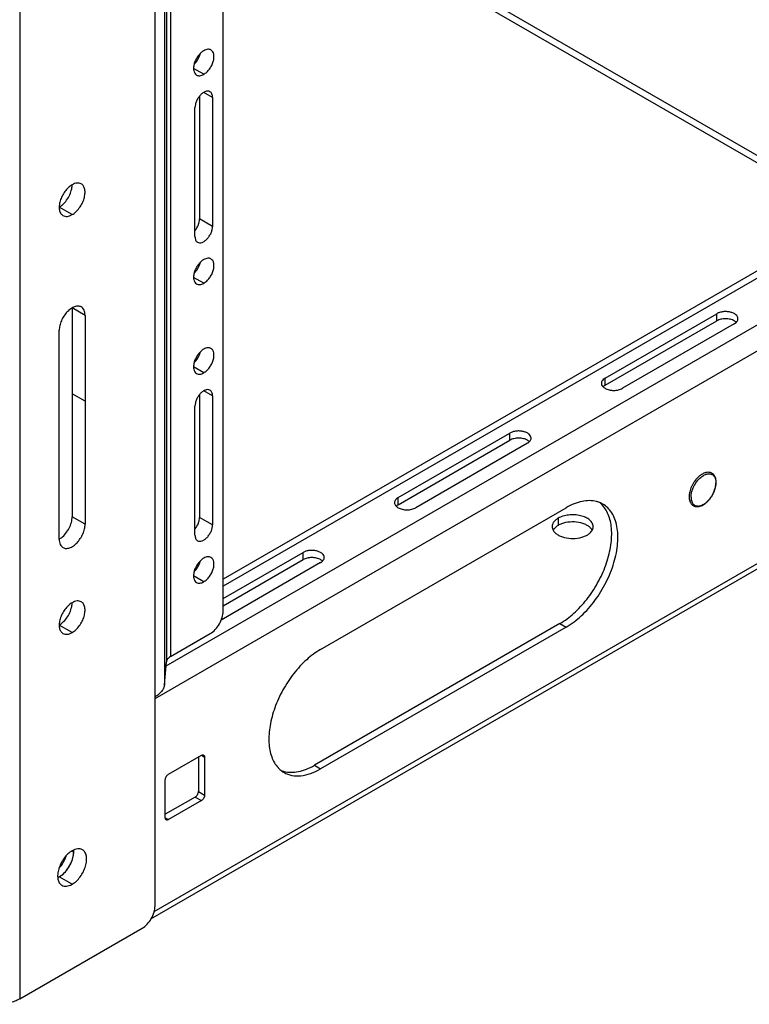
# Model space of a CAD drawing. Units: inches. Extents: x 2 to 132, y 4 to 86.
# Drawn here: x 120 to 125, y 51 to 58 of the extents above; entities that cross this region are included whole.
import ezdxf

# ---------------------------------------------------------------- set-up
doc = ezdxf.new("R2010")
doc.units = ezdxf.units.IN
doc.header["$LTSCALE"] = 7.48
doc.header["$MEASUREMENT"] = 0
doc.layers.get('0').update_dxf_attribs({"linetype": 'CONTINUOUS'})
doc.layers.add('03_ALL_AXES', color=7, linetype='CONTINUOUS')

msp = doc.modelspace()

# ---------------------------------------------------------------- linework, layer by layer
at = {"color": 7, "linetype": 'Continuous'}
for p, q in [((120.4826, 52.0625), (120.4826, 69.5193)), ((119.557, 69.0869), (119.557, 51.426)), ((120.9485, 54.0771), (120.9485, 68.472)), ((120.5605, 68.3124), (120.5605, 53.7315)), ((120.5876, 68.3281), (120.5876, 53.7667)), ((120.5462, 68.1728), (120.5462, 53.5737)), ((121.5524, 58.9524), (125.194, 56.8499)), ((121.5524, 58.9034), (125.194, 56.8009)), ((120.4826, 53.4815), (128.0493, 57.8502)), ((120.5579, 53.703), (127.7711, 57.8675)), ((127.2116, 57.8637), (120.9485, 54.2477)), ((125.194, 56.7479), (120.9485, 54.2967)), ((120.4547, 51.9735), (128.1639, 56.4244)), ((120.4764, 52.0229), (128.1322, 56.443)), ((120.5876, 53.7667), (120.8601, 53.924)), ((120.5462, 53.5737), (120.5605, 53.7315)), ((120.5746, 52.9622), (120.7994, 53.0921)), ((120.7789, 53.0802), (120.7789, 52.8443)), ((120.7994, 53.0921), (120.8213, 53.0794)), ((120.8213, 53.0794), (120.8213, 52.8198)), ((120.5526, 52.6646), (120.5526, 52.9243)), ((120.757, 52.8063), (120.5526, 52.6883)), ((120.757, 52.8063), (120.7994, 52.7818)), ((120.7789, 52.8443), (120.8213, 52.8198)), ((120.7994, 52.7818), (120.5746, 52.652)), ((120.5526, 52.6646), (120.5746, 52.652)), ((119.557, 51.426), (120.3942, 51.9094))]:
    msp.add_line(p, q, dxfattribs=at)
for points, knots in [([(120.8601, 53.924), (120.8726, 53.9312), (120.8964, 53.9512), (120.9241, 53.9891), (120.943, 54.032), (120.9485, 54.0626), (120.9485, 54.0771)], [0, 0, 0, 0, 0.237246, 0.499998, 0.762752, 1, 1, 1, 1]), ([(120.5876, 53.7667), (120.5838, 53.7645), (120.5768, 53.7597), (120.5683, 53.7511), (120.5626, 53.7417), (120.5608, 53.7348), (120.5605, 53.7315)], [0, 0, 0, 0, 0.287846, 0.547517, 0.782141, 1, 1, 1, 1]), ([(120.5462, 53.5737), (120.5455, 53.5659), (120.5413, 53.5499), (120.5279, 53.5278), (120.5079, 53.5077), (120.4916, 53.4965), (120.4826, 53.4913)], [0, 0, 0, 0, 0.217859, 0.452483, 0.712154, 1, 1, 1, 1]), ([(120.7994, 53.0921), (120.802, 53.0935), (120.8071, 53.0957), (120.8128, 53.0948), (120.8149, 53.0936)], [0, 0, 0, 0, 0.550749, 1, 1, 1, 1]), ([(120.8149, 53.0936), (120.817, 53.0924), (120.8206, 53.0879), (120.8213, 53.0824), (120.8213, 53.0794)], [0, 0, 0, 0, 0.449249, 1, 1, 1, 1]), ([(120.5526, 52.9243), (120.5526, 52.9279), (120.554, 52.9354), (120.5587, 52.9461), (120.5656, 52.9555), (120.5714, 52.9604), (120.5746, 52.9622)], [0, 0, 0, 0, 0.23722, 0.500002, 0.762783, 1, 1, 1, 1]), ([(120.757, 52.8063), (120.7601, 52.8081), (120.766, 52.813), (120.7729, 52.8224), (120.7776, 52.8331), (120.7789, 52.8407), (120.7789, 52.8443)], [0, 0, 0, 0, 0.237217, 0.499998, 0.76278, 1, 1, 1, 1]), ([(120.8213, 52.8198), (120.8213, 52.8162), (120.82, 52.8086), (120.8153, 52.7979), (120.8084, 52.7885), (120.8025, 52.7836), (120.7994, 52.7818)], [0, 0, 0, 0, 0.23722, 0.500002, 0.762783, 1, 1, 1, 1]), ([(120.5543, 52.6559), (120.554, 52.6565), (120.553, 52.6593), (120.5526, 52.6623), (120.5526, 52.6646)], [0, 0, 0, 0, 0.230685, 1, 1, 1, 1]), ([(120.5591, 52.6504), (120.5585, 52.6507), (120.5565, 52.6521), (120.5551, 52.6542), (120.5543, 52.6559)], [0, 0, 0, 0, 0.240551, 1, 1, 1, 1]), ([(120.5746, 52.652), (120.572, 52.6505), (120.5669, 52.6484), (120.5611, 52.6492), (120.5591, 52.6504)], [0, 0, 0, 0, 0.550749, 1, 1, 1, 1]), ([(120.3942, 51.9094), (120.4068, 51.9166), (120.4305, 51.9366), (120.4582, 51.9745), (120.4772, 52.0174), (120.4826, 52.048), (120.4826, 52.0625)], [0, 0, 0, 0, 0.237246, 0.499998, 0.762752, 1, 1, 1, 1]), ([(119.557, 51.426), (119.5465, 51.4199), (119.5234, 51.4092), (119.4723, 51.3936), (119.4029, 51.3861), (119.3335, 51.3936), (119.2824, 51.4092), (119.2593, 51.4199), (119.2487, 51.426)], [0, 0, 0, 0, 0.114173, 0.237564, 0.499999, 0.762435, 0.885826, 1, 1, 1, 1])]:
    msp.add_open_spline(points, degree=3, knots=knots, dxfattribs=at)
at = {"layer": '03_ALL_AXES', "color": 7, "linetype": 'Continuous'}
for p, q in [((120.8155, 57.7489), (120.7455, 57.7893)), ((120.7872, 57.5999), (120.7872, 56.7601)), ((120.8756, 57.5909), (120.8155, 57.6256)), ((120.8756, 57.5909), (120.8756, 56.7091)), ((120.7554, 56.6397), (120.7554, 57.5215)), ((119.9155, 56.7892), (119.8271, 56.8402)), ((120.8756, 56.7091), (120.7872, 56.7601)), ((120.8155, 56.32), (120.7455, 56.3604)), ((120.0039, 56.1005), (119.9155, 56.1515)), ((119.9155, 56.1515), (119.9155, 54.7226)), ((120.0039, 56.1005), (120.0039, 54.6716)), ((123.5592, 55.6709), (124.3229, 56.1119)), ((124.3229, 56.0629), (124.3229, 56.1119)), ((123.5592, 55.622), (124.3229, 56.0629)), ((124.4431, 56.0425), (123.6794, 55.6015)), ((119.8271, 54.5695), (119.8271, 55.9984)), ((120.8155, 55.7076), (120.7455, 55.748)), ((123.5592, 55.622), (123.5592, 55.6709)), ((120.0039, 55.5134), (119.9155, 55.5644)), ((120.7872, 55.5586), (120.7872, 54.7188)), ((120.8756, 55.5496), (120.8155, 55.5843)), ((120.8756, 55.5496), (120.8756, 54.6678)), ((123.5508, 55.6163), (123.5461, 55.6122)), ((120.7554, 54.5984), (120.7554, 55.4802)), ((122.145, 54.8545), (122.9087, 55.2954)), ((122.9087, 55.2464), (122.9087, 55.2954)), ((122.145, 54.8055), (122.9087, 55.2464)), ((123.0289, 55.226), (122.2652, 54.7851)), ((122.145, 54.8055), (122.145, 54.8545)), ((121.6144, 53.8157), (123.2937, 54.7853)), ((122.1366, 54.7998), (122.1319, 54.7957)), ((120.0039, 54.6716), (119.9155, 54.7226)), ((120.8756, 54.6678), (120.7872, 54.7188)), ((123.2386, 54.713), (123.2386, 54.664)), ((120.9485, 54.1636), (121.4945, 54.4789)), ((121.4945, 54.4299), (121.4945, 54.4789)), ((121.6147, 54.4095), (120.935, 54.0171)), ((120.9485, 54.1146), (121.4945, 54.4299)), ((120.8155, 54.2787), (120.7455, 54.3192)), ((119.9155, 53.9314), (119.8271, 53.9825)), ((123.2513, 53.9932), (121.5719, 53.0237)), ((123.2937, 53.9688), (121.6144, 52.9992)), ((123.2513, 53.9932), (123.2937, 53.9688)), ((121.5719, 53.0237), (121.6144, 52.9992)), ((119.9155, 52.4393), (119.9265, 52.4329)), ((119.9155, 52.2098), (119.8271, 52.2609))]:
    msp.add_line(p, q, dxfattribs=at)
for centre, radius, start, end in [((120.6553, 57.9277), 0.1424, 343.43942, 345.52088), ((120.6553, 56.4988), 0.1424, 343.43942, 345.52088), ((124.4178, 56.0138), 0.0549, 45.65556, 48.00842), ((120.6553, 55.8865), 0.1424, 343.43942, 345.52088), ((123.0036, 55.1973), 0.0549, 45.65556, 48.00842), ((124.2906, 54.8988), 0.1339, 121.97539, 125.7764), ((124.2768, 54.9329), 0.0846, 107.49331, 111.84966), ((124.352, 54.8377), 0.2077, 147.52377, 147.91726), ((124.2985, 54.8877), 0.1475, 125.73721, 128.83373), ((123.4126, 54.6834), 0.1753, 43.7654, 52.04047), ((123.4602, 54.6654), 0.167, 60.0171, 65.98399), ((124.1898, 54.8434), 0.052, 218.67901, 225.69565), ((123.4085, 54.6793), 0.1811, 42.38704, 43.78519), ((123.2446, 54.6556), 0.0471, 171.40411, 179.96205), ((123.4313, 54.6556), 0.0471, 351.40411, 359.96205), ((120.6553, 54.4576), 0.1424, 343.43942, 345.52088), ((121.5894, 54.3808), 0.0549, 45.65556, 48.00842), ((121.4572, 53.1296), 0.1811, 222.38704, 223.78519), ((121.408, 53.1501), 0.1741, 248.96153, 255.75082), ((119.8106, 52.4335), 0.1159, 4.00293, 4.99431), ((119.7846, 52.4331), 0.1419, 355.79018, 359.92128), ((119.8018, 52.433), 0.1247, 359.9839, 3.954), ((119.6876, 52.4562), 0.2422, 324.21952, 329.9993), ((119.6901, 52.4549), 0.2395, 329.96119, 335.8085), ((119.6996, 52.4507), 0.229, 335.79714, 341.78809), ((119.7477, 52.3962), 0.157, 304.1522, 308.03458), ((119.7371, 52.4099), 0.1743, 308.00412, 311.62575), ((119.7024, 52.4452), 0.2239, 318.14395, 324.2737)]:
    msp.add_arc(centre, radius, start, end, dxfattribs=at)
for points, knots in [([(120.8155, 57.9105), (120.8082, 57.9063), (120.794, 57.8954), (120.7758, 57.8747), (120.7608, 57.8503), (120.7502, 57.8242), (120.745, 57.7986), (120.7456, 57.7753), (120.7521, 57.756), (120.7611, 57.7468), (120.766, 57.744)], [0, 0, 0, 0, 0.128746, 0.27061, 0.417871, 0.562391, 0.696207, 0.813589, 0.913061, 1, 1, 1, 1]), ([(120.865, 57.9154), (120.8618, 57.9173), (120.8543, 57.9201), (120.8418, 57.9204), (120.8285, 57.9171), (120.8199, 57.913), (120.8155, 57.9105)], [0, 0, 0, 0, 0.217686, 0.450971, 0.710854, 1, 1, 1, 1]), ([(120.8155, 57.7489), (120.8228, 57.7531), (120.8371, 57.7641), (120.8553, 57.7848), (120.8703, 57.8091), (120.8808, 57.8352), (120.886, 57.8608), (120.8855, 57.8841), (120.8789, 57.9034), (120.87, 57.9126), (120.865, 57.9154)], [0, 0, 0, 0, 0.128746, 0.27061, 0.417871, 0.562391, 0.696207, 0.813589, 0.913061, 1, 1, 1, 1]), ([(120.7503, 57.8178), (120.76, 57.8273), (120.7767, 57.8491), (120.7879, 57.8741), (120.7918, 57.8871)], [0, 0, 0, 0, 0.498123, 1, 1, 1, 1]), ([(120.766, 57.744), (120.7693, 57.7421), (120.7768, 57.7394), (120.7893, 57.739), (120.8025, 57.7423), (120.8112, 57.7464), (120.8155, 57.7489)], [0, 0, 0, 0, 0.217686, 0.450971, 0.710854, 1, 1, 1, 1]), ([(120.858, 57.6298), (120.8538, 57.6322), (120.8431, 57.635), (120.8259, 57.6315), (120.8084, 57.622), (120.7916, 57.6071), (120.7767, 57.5881), (120.765, 57.5665), (120.7575, 57.544), (120.7554, 57.5287), (120.7554, 57.5215)], [0, 0, 0, 0, 0.086939, 0.186411, 0.303792, 0.437607, 0.582127, 0.729388, 0.871253, 1, 1, 1, 1]), ([(120.8756, 57.5909), (120.8756, 57.5952), (120.875, 57.6034), (120.8717, 57.6146), (120.8661, 57.6238), (120.8608, 57.6282), (120.858, 57.6298)], [0, 0, 0, 0, 0.289147, 0.549031, 0.782315, 1, 1, 1, 1]), ([(119.9155, 56.9933), (119.9063, 56.988), (119.8883, 56.9741), (119.8653, 56.948), (119.8464, 56.9172), (119.8331, 56.8843), (119.8265, 56.8519), (119.8272, 56.8225), (119.8344, 56.8015), (119.8441, 56.7892), (119.85, 56.7848), (119.8531, 56.783)], [0, 0, 0, 0, 0.128718, 0.270443, 0.417647, 0.562065, 0.695787, 0.813092, 0.91248, 0.957119, 1, 1, 1, 1]), ([(119.8271, 56.8402), (119.8382, 56.8466), (119.8594, 56.8638), (119.8853, 56.8964), (119.9047, 56.9341), (119.9123, 56.9614), (119.9142, 56.9748)], [0, 0, 0, 0, 0.232697, 0.490113, 0.752811, 1, 1, 1, 1]), ([(119.9142, 56.9748), (119.9144, 56.9764), (119.9152, 56.9824), (119.9155, 56.9885), (119.9155, 56.993)], [0, 0, 0, 0, 0.25726, 1, 1, 1, 1]), ([(119.978, 56.9995), (119.9739, 57.0019), (119.9644, 57.0053), (119.9487, 57.0057), (119.9319, 57.0017), (119.921, 56.9965), (119.9155, 56.9933)], [0, 0, 0, 0, 0.217701, 0.450908, 0.710633, 1, 1, 1, 1]), ([(119.9155, 56.7892), (119.9248, 56.7945), (119.9428, 56.8084), (119.9658, 56.8345), (119.9847, 56.8653), (119.998, 56.8982), (120.0045, 56.9306), (120.0039, 56.96), (119.9966, 56.981), (119.9869, 56.9933), (119.9811, 56.9978), (119.978, 56.9995)], [0, 0, 0, 0, 0.128718, 0.270443, 0.417647, 0.562065, 0.695787, 0.813092, 0.91248, 0.957119, 1, 1, 1, 1]), ([(119.8531, 56.783), (119.8572, 56.7806), (119.8667, 56.7772), (119.8824, 56.7768), (119.8992, 56.7809), (119.9101, 56.786), (119.9155, 56.7892)], [0, 0, 0, 0, 0.217701, 0.450908, 0.710633, 1, 1, 1, 1]), ([(120.7559, 56.681), (120.7654, 56.6926), (120.777, 56.7121), (120.7856, 56.7397), (120.7872, 56.7535), (120.7872, 56.7601)], [0, 0, 0, 0, 0.521034, 0.77171, 1, 1, 1, 1]), ([(120.773, 56.6007), (120.7773, 56.5983), (120.7879, 56.5956), (120.8051, 56.599), (120.8227, 56.6086), (120.8395, 56.6235), (120.8543, 56.6425), (120.866, 56.6641), (120.8736, 56.6865), (120.8756, 56.7018), (120.8756, 56.7091)], [0, 0, 0, 0, 0.086939, 0.186411, 0.303792, 0.437607, 0.582127, 0.729388, 0.871253, 1, 1, 1, 1]), ([(120.7554, 56.6397), (120.7554, 56.6354), (120.7561, 56.6272), (120.7594, 56.6159), (120.765, 56.6068), (120.7702, 56.6024), (120.773, 56.6007)], [0, 0, 0, 0, 0.289147, 0.549031, 0.782315, 1, 1, 1, 1]), ([(120.8155, 56.4817), (120.8082, 56.4774), (120.794, 56.4665), (120.7758, 56.4458), (120.7608, 56.4214), (120.7502, 56.3953), (120.745, 56.3697), (120.7456, 56.3464), (120.7521, 56.3271), (120.7611, 56.318), (120.766, 56.3151)], [0, 0, 0, 0, 0.128746, 0.27061, 0.417871, 0.562391, 0.696207, 0.813589, 0.913061, 1, 1, 1, 1]), ([(120.7503, 56.389), (120.76, 56.3984), (120.7767, 56.4202), (120.7879, 56.4452), (120.7918, 56.4583)], [0, 0, 0, 0, 0.498123, 1, 1, 1, 1]), ([(120.865, 56.4866), (120.8618, 56.4885), (120.8543, 56.4912), (120.8418, 56.4915), (120.8285, 56.4883), (120.8199, 56.4842), (120.8155, 56.4817)], [0, 0, 0, 0, 0.217686, 0.450971, 0.710854, 1, 1, 1, 1]), ([(120.8155, 56.32), (120.8228, 56.3242), (120.8371, 56.3352), (120.8553, 56.3559), (120.8703, 56.3803), (120.8808, 56.4063), (120.886, 56.432), (120.8855, 56.4552), (120.8789, 56.4745), (120.87, 56.4837), (120.865, 56.4866)], [0, 0, 0, 0, 0.128746, 0.27061, 0.417871, 0.562391, 0.696207, 0.813589, 0.913061, 1, 1, 1, 1]), ([(120.766, 56.3151), (120.7693, 56.3132), (120.7768, 56.3105), (120.7893, 56.3102), (120.8025, 56.3134), (120.8112, 56.3175), (120.8155, 56.32)], [0, 0, 0, 0, 0.217686, 0.450971, 0.710854, 1, 1, 1, 1]), ([(119.9781, 56.1577), (119.975, 56.1594), (119.9682, 56.1623), (119.9527, 56.1646), (119.9309, 56.1603), (119.9051, 56.1462), (119.8803, 56.1243), (119.8585, 56.0963), (119.8413, 56.0646), (119.8301, 56.0316), (119.8271, 56.0091), (119.8271, 55.9984)], [0, 0, 0, 0, 0.042881, 0.08752, 0.186908, 0.304212, 0.437933, 0.582351, 0.729556, 0.871281, 1, 1, 1, 1]), ([(120.0039, 56.1005), (120.0039, 56.1068), (120.003, 56.1188), (119.9981, 56.1354), (119.9899, 56.1488), (119.9822, 56.1553), (119.9781, 56.1577)], [0, 0, 0, 0, 0.289369, 0.549094, 0.7823, 1, 1, 1, 1]), ([(124.468, 56.0772), (124.468, 56.0821), (124.465, 56.0927), (124.4535, 56.1058), (124.4364, 56.1162), (124.4151, 56.1233), (124.3912, 56.1267), (124.3667, 56.126), (124.3434, 56.1214), (124.3292, 56.1155), (124.3229, 56.1119)], [0, 0, 0, 0, 0.086938, 0.186409, 0.303791, 0.437606, 0.582127, 0.729389, 0.871254, 1, 1, 1, 1]), ([(124.4431, 56.0629), (124.4346, 56.0678), (124.4147, 56.075), (124.383, 56.0784), (124.3513, 56.075), (124.3314, 56.0678), (124.3229, 56.0629)], [0, 0, 0, 0, 0.237219, 0.500001, 0.762782, 1, 1, 1, 1]), ([(124.4546, 56.0546), (124.4537, 56.0554), (124.4501, 56.0584), (124.4462, 56.0611), (124.4431, 56.0629)], [0, 0, 0, 0, 0.239183, 1, 1, 1, 1]), ([(124.4431, 56.0425), (124.445, 56.0436), (124.4519, 56.0479), (124.4581, 56.0535), (124.4615, 56.0584)], [0, 0, 0, 0, 0.270543, 1, 1, 1, 1]), ([(124.4615, 56.0584), (124.4636, 56.0612), (124.4668, 56.0672), (124.468, 56.0739), (124.468, 56.0772)], [0, 0, 0, 0, 0.517295, 1, 1, 1, 1]), ([(120.8155, 55.8693), (120.8082, 55.8651), (120.794, 55.8541), (120.7758, 55.8334), (120.7608, 55.809), (120.7502, 55.783), (120.745, 55.7573), (120.7456, 55.7341), (120.7521, 55.7147), (120.7611, 55.7056), (120.766, 55.7027)], [0, 0, 0, 0, 0.128746, 0.27061, 0.417871, 0.562391, 0.696207, 0.813589, 0.913061, 1, 1, 1, 1]), ([(120.7503, 55.7766), (120.76, 55.786), (120.7767, 55.8078), (120.7879, 55.8328), (120.7918, 55.8459)], [0, 0, 0, 0, 0.498123, 1, 1, 1, 1]), ([(120.865, 55.8742), (120.8618, 55.8761), (120.8543, 55.8788), (120.8418, 55.8791), (120.8285, 55.8759), (120.8199, 55.8718), (120.8155, 55.8693)], [0, 0, 0, 0, 0.217686, 0.450971, 0.710854, 1, 1, 1, 1]), ([(120.8155, 55.7076), (120.8228, 55.7118), (120.8371, 55.7228), (120.8553, 55.7435), (120.8703, 55.7679), (120.8808, 55.7939), (120.886, 55.8196), (120.8855, 55.8428), (120.8789, 55.8622), (120.87, 55.8713), (120.865, 55.8742)], [0, 0, 0, 0, 0.128746, 0.27061, 0.417871, 0.562391, 0.696207, 0.813589, 0.913061, 1, 1, 1, 1]), ([(120.766, 55.7027), (120.7693, 55.7008), (120.7768, 55.6981), (120.7893, 55.6978), (120.8025, 55.701), (120.8112, 55.7051), (120.8155, 55.7076)], [0, 0, 0, 0, 0.217686, 0.450971, 0.710854, 1, 1, 1, 1]), ([(123.5408, 55.655), (123.5388, 55.6522), (123.5355, 55.6462), (123.5343, 55.6395), (123.5343, 55.6362)], [0, 0, 0, 0, 0.517295, 1, 1, 1, 1]), ([(123.5343, 55.6362), (123.5343, 55.633), (123.5355, 55.6263), (123.5388, 55.6203), (123.5408, 55.6175)], [0, 0, 0, 0, 0.482952, 1, 1, 1, 1]), ([(123.5592, 55.6709), (123.5573, 55.6698), (123.5505, 55.6655), (123.5443, 55.6599), (123.5408, 55.655)], [0, 0, 0, 0, 0.270543, 1, 1, 1, 1]), ([(123.5408, 55.6175), (123.5419, 55.6159), (123.5471, 55.6096), (123.5538, 55.6047), (123.5592, 55.6015)], [0, 0, 0, 0, 0.230123, 1, 1, 1, 1]), ([(123.5592, 55.622), (123.5585, 55.6215), (123.5556, 55.6198), (123.5528, 55.6178), (123.5508, 55.6163)], [0, 0, 0, 0, 0.257092, 1, 1, 1, 1]), ([(120.858, 55.5885), (120.8538, 55.591), (120.8431, 55.5937), (120.8259, 55.5903), (120.8084, 55.5807), (120.7916, 55.5658), (120.7767, 55.5468), (120.765, 55.5252), (120.7575, 55.5028), (120.7554, 55.4875), (120.7554, 55.4802)], [0, 0, 0, 0, 0.086939, 0.186411, 0.303792, 0.437607, 0.582127, 0.729388, 0.871253, 1, 1, 1, 1]), ([(120.8756, 55.5496), (120.8756, 55.5539), (120.875, 55.5621), (120.8717, 55.5734), (120.8661, 55.5825), (120.8608, 55.5869), (120.858, 55.5885)], [0, 0, 0, 0, 0.289147, 0.549031, 0.782315, 1, 1, 1, 1]), ([(123.5592, 55.6015), (123.5678, 55.5966), (123.5876, 55.5894), (123.6193, 55.586), (123.6511, 55.5894), (123.6709, 55.5966), (123.6794, 55.6015)], [0, 0, 0, 0, 0.237219, 0.500001, 0.762782, 1, 1, 1, 1]), ([(123.0538, 55.2607), (123.0538, 55.2656), (123.0508, 55.2762), (123.0393, 55.2893), (123.0222, 55.2997), (123.0009, 55.3068), (122.977, 55.3102), (122.9525, 55.3095), (122.9292, 55.3049), (122.915, 55.299), (122.9087, 55.2954)], [0, 0, 0, 0, 0.086938, 0.186409, 0.303791, 0.437606, 0.582127, 0.729389, 0.871254, 1, 1, 1, 1]), ([(123.0289, 55.2464), (123.0204, 55.2513), (123.0005, 55.2585), (122.9688, 55.2619), (122.9371, 55.2585), (122.9172, 55.2513), (122.9087, 55.2464)], [0, 0, 0, 0, 0.237219, 0.500001, 0.762782, 1, 1, 1, 1]), ([(123.0404, 55.2382), (123.0395, 55.2389), (123.0359, 55.2419), (123.032, 55.2446), (123.0289, 55.2464)], [0, 0, 0, 0, 0.239183, 1, 1, 1, 1]), ([(123.0289, 55.226), (123.0308, 55.2271), (123.0377, 55.2314), (123.0439, 55.2371), (123.0473, 55.2419)], [0, 0, 0, 0, 0.270543, 1, 1, 1, 1]), ([(123.0473, 55.2419), (123.0494, 55.2447), (123.0526, 55.2507), (123.0538, 55.2574), (123.0538, 55.2607)], [0, 0, 0, 0, 0.517295, 1, 1, 1, 1]), ([(124.2475, 55.0249), (124.2452, 55.0242), (124.2355, 55.0212), (124.2263, 55.0166), (124.2197, 55.0125)], [0, 0, 0, 0, 0.237474, 1, 1, 1, 1]), ([(124.2324, 55.0051), (124.2335, 55.0057), (124.2377, 55.008), (124.242, 55.0101), (124.2453, 55.0114)], [0, 0, 0, 0, 0.257664, 1, 1, 1, 1]), ([(124.2848, 55.0237), (124.282, 55.0248), (124.2761, 55.0265), (124.2635, 55.0279), (124.2538, 55.0265), (124.2475, 55.0249)], [0, 0, 0, 0, 0.238582, 0.483052, 1, 1, 1, 1]), ([(124.2514, 55.0136), (124.2544, 55.0145), (124.2603, 55.016), (124.2692, 55.0169), (124.2776, 55.0164), (124.283, 55.0152), (124.2855, 55.0143)], [0, 0, 0, 0, 0.272246, 0.527759, 0.769068, 1, 1, 1, 1]), ([(124.3198, 54.959), (124.3198, 54.9663), (124.3188, 54.9771), (124.3151, 54.9905), (124.3112, 54.9995), (124.3062, 55.0075), (124.3, 55.0143), (124.2929, 55.0199), (124.2876, 55.0226), (124.2848, 55.0237)], [0, 0, 0, 0, 0.280901, 0.411361, 0.535897, 0.655593, 0.771807, 0.886074, 1, 1, 1, 1]), ([(124.2855, 55.0143), (124.288, 55.0134), (124.2928, 55.0113), (124.2992, 55.0067), (124.3048, 55.0008), (124.3095, 54.9937), (124.3131, 54.9855), (124.3157, 54.9764), (124.3173, 54.9664), (124.3176, 54.9595), (124.3176, 54.9559)], [0, 0, 0, 0, 0.109958, 0.219919, 0.332577, 0.450285, 0.574905, 0.707738, 0.849487, 1, 1, 1, 1]), ([(124.206, 55.0027), (124.2014, 54.999), (124.1925, 54.991), (124.1802, 54.9774), (124.1689, 54.9624), (124.1589, 54.9463), (124.1503, 54.9294), (124.1434, 54.912), (124.1383, 54.8946), (124.1362, 54.883), (124.1355, 54.8772)], [0, 0, 0, 0, 0.119629, 0.244214, 0.372198, 0.501808, 0.631173, 0.758438, 0.881875, 1, 1, 1, 1]), ([(124.1472, 54.8575), (124.1472, 54.8648), (124.1486, 54.88), (124.1544, 54.9029), (124.1635, 54.926), (124.1716, 54.9408), (124.1761, 54.948)], [0, 0, 0, 0, 0.227912, 0.474833, 0.734645, 1, 1, 1, 1]), ([(124.1535, 54.8062), (124.155, 54.8047), (124.1583, 54.8019), (124.1636, 54.7985), (124.1694, 54.7957), (124.1776, 54.7931), (124.1887, 54.7918), (124.2026, 54.7932), (124.2168, 54.7976), (124.231, 54.8046), (124.2451, 54.814), (124.2587, 54.8256), (124.2716, 54.8392), (124.2834, 54.8544), (124.294, 54.8709), (124.303, 54.8883), (124.3103, 54.9061), (124.3157, 54.9241), (124.319, 54.9417), (124.3198, 54.9533), (124.3198, 54.959)], [0, 0, 0, 0, 0.023774, 0.047397, 0.071038, 0.094862, 0.143636, 0.19504, 0.250003, 0.309023, 0.372147, 0.439021, 0.508974, 0.581107, 0.654374, 0.727654, 0.799824, 0.869837, 0.936787, 1, 1, 1, 1]), ([(124.1658, 54.8069), (124.1685, 54.8045), (124.1746, 54.8005), (124.1852, 54.7971), (124.1969, 54.7963), (124.2093, 54.7983), (124.2222, 54.8027), (124.2353, 54.8097), (124.2483, 54.8188), (124.2609, 54.8301), (124.2729, 54.8431), (124.2839, 54.8576), (124.2937, 54.8732), (124.3021, 54.8897), (124.3088, 54.9065), (124.3138, 54.9234), (124.3169, 54.9398), (124.3176, 54.9507), (124.3176, 54.9559)], [0, 0, 0, 0, 0.04326, 0.087073, 0.133323, 0.183417, 0.238144, 0.29773, 0.361944, 0.430204, 0.501673, 0.57534, 0.650076, 0.724706, 0.798055, 0.869003, 0.936611, 1, 1, 1, 1]), ([(124.1768, 54.9492), (124.182, 54.9573), (124.1932, 54.9724), (124.2065, 54.9858), (124.2134, 54.9917)], [0, 0, 0, 0, 0.512858, 1, 1, 1, 1]), ([(124.2134, 54.9917), (124.215, 54.993), (124.221, 54.9978), (124.2274, 55.0022), (124.2324, 55.0051)], [0, 0, 0, 0, 0.25917, 1, 1, 1, 1]), ([(124.1355, 54.8772), (124.1353, 54.8758), (124.1347, 54.8703), (124.1344, 54.8647), (124.1344, 54.8606)], [0, 0, 0, 0, 0.255928, 1, 1, 1, 1]), ([(122.1266, 54.8385), (122.1246, 54.8357), (122.1213, 54.8297), (122.1201, 54.823), (122.1201, 54.8198)], [0, 0, 0, 0, 0.517295, 1, 1, 1, 1]), ([(122.1201, 54.8198), (122.1201, 54.8165), (122.1213, 54.8098), (122.1246, 54.8038), (122.1266, 54.801)], [0, 0, 0, 0, 0.482952, 1, 1, 1, 1]), ([(122.145, 54.8545), (122.1431, 54.8534), (122.1362, 54.849), (122.1301, 54.8434), (122.1266, 54.8385)], [0, 0, 0, 0, 0.270543, 1, 1, 1, 1]), ([(123.5005, 54.8275), (123.4851, 54.8314), (123.452, 54.8353), (123.4004, 54.8296), (123.3465, 54.8128), (123.3114, 54.7954), (123.2937, 54.7853)], [0, 0, 0, 0, 0.21988, 0.457263, 0.716931, 1, 1, 1, 1]), ([(123.2937, 53.9688), (123.3307, 53.9901), (123.4026, 54.0454), (123.4945, 54.1501), (123.5702, 54.2732), (123.6153, 54.3847), (123.6376, 54.4745), (123.6467, 54.5387), (123.6482, 54.5995), (123.6421, 54.6557), (123.6285, 54.706), (123.6075, 54.7495), (123.5794, 54.7851), (123.556, 54.8029), (123.5437, 54.8101)], [0, 0, 0, 0, 0.128637, 0.270161, 0.417259, 0.561544, 0.630193, 0.695332, 0.756325, 0.812803, 0.864743, 0.912551, 0.957159, 1, 1, 1, 1]), ([(123.5282, 54.8179), (123.526, 54.8189), (123.5169, 54.8227), (123.5076, 54.8257), (123.5005, 54.8275)], [0, 0, 0, 0, 0.248239, 1, 1, 1, 1]), ([(124.1344, 54.8606), (124.1344, 54.8558), (124.1349, 54.8464), (124.1377, 54.8331), (124.1423, 54.8211), (124.1467, 54.814), (124.1492, 54.8109)], [0, 0, 0, 0, 0.273686, 0.530255, 0.771295, 1, 1, 1, 1]), ([(124.1472, 54.8575), (124.1472, 54.8563), (124.1473, 54.8517), (124.1476, 54.8471), (124.1481, 54.8437)], [0, 0, 0, 0, 0.257072, 1, 1, 1, 1]), ([(124.1481, 54.8437), (124.1484, 54.8416), (124.1498, 54.8336), (124.1524, 54.8259), (124.1551, 54.8207)], [0, 0, 0, 0, 0.266316, 1, 1, 1, 1]), ([(124.1551, 54.8207), (124.1565, 54.818), (124.1596, 54.8131), (124.1636, 54.8088), (124.1658, 54.8069)], [0, 0, 0, 0, 0.511936, 1, 1, 1, 1]), ([(122.1266, 54.801), (122.1277, 54.7995), (122.1329, 54.7932), (122.1396, 54.7882), (122.145, 54.7851)], [0, 0, 0, 0, 0.230123, 1, 1, 1, 1]), ([(122.145, 54.8055), (122.1443, 54.805), (122.1414, 54.8033), (122.1386, 54.8013), (122.1366, 54.7998)], [0, 0, 0, 0, 0.257092, 1, 1, 1, 1]), ([(122.145, 54.7851), (122.1536, 54.7801), (122.1734, 54.7729), (122.2051, 54.7695), (122.2369, 54.7729), (122.2567, 54.7801), (122.2652, 54.7851)], [0, 0, 0, 0, 0.237219, 0.500001, 0.762782, 1, 1, 1, 1]), ([(123.2513, 53.9932), (123.2853, 54.0129), (123.3517, 54.0629), (123.4382, 54.1571), (123.5116, 54.2684), (123.5669, 54.3891), (123.6, 54.5106), (123.6076, 54.6091), (123.5995, 54.6803), (123.5871, 54.7269), (123.5685, 54.7678), (123.5516, 54.7912), (123.5423, 54.8014)], [0, 0, 0, 0, 0.12485, 0.261749, 0.404785, 0.547036, 0.681719, 0.803272, 0.858162, 0.908966, 0.956004, 1, 1, 1, 1]), ([(119.8425, 54.5799), (119.8532, 54.5883), (119.873, 54.6085), (119.896, 54.6442), (119.9113, 54.6829), (119.9155, 54.7098), (119.9155, 54.7226)], [0, 0, 0, 0, 0.247187, 0.509884, 0.767301, 1, 1, 1, 1]), ([(120.7559, 54.6398), (120.7654, 54.6513), (120.777, 54.6708), (120.7856, 54.6984), (120.7872, 54.7123), (120.7872, 54.7188)], [0, 0, 0, 0, 0.521034, 0.77171, 1, 1, 1, 1]), ([(123.2136, 54.6934), (123.2095, 54.6889), (123.2026, 54.6794), (123.1988, 54.6682), (123.1979, 54.6627)], [0, 0, 0, 0, 0.523053, 1, 1, 1, 1]), ([(123.2386, 54.713), (123.2361, 54.7116), (123.2271, 54.706), (123.2189, 54.6992), (123.2136, 54.6934)], [0, 0, 0, 0, 0.265236, 1, 1, 1, 1]), ([(123.4784, 54.6556), (123.4784, 54.6596), (123.4773, 54.6678), (123.4727, 54.6796), (123.465, 54.6908), (123.4507, 54.7053), (123.4262, 54.7202), (123.391, 54.7319), (123.3515, 54.7375), (123.3109, 54.7364), (123.2725, 54.7287), (123.249, 54.719), (123.2386, 54.713)], [0, 0, 0, 0, 0.042862, 0.087481, 0.135311, 0.187258, 0.304512, 0.438176, 0.582532, 0.729673, 0.871338, 1, 1, 1, 1]), ([(123.453, 54.6532), (123.4468, 54.6583), (123.4324, 54.6675), (123.3984, 54.6816), (123.3497, 54.6898), (123.3, 54.6863), (123.2629, 54.6759), (123.2461, 54.6684), (123.2386, 54.664)], [0, 0, 0, 0, 0.107249, 0.226203, 0.488024, 0.756522, 0.883337, 1, 1, 1, 1]), ([(119.853, 54.5123), (119.8561, 54.5106), (119.8629, 54.5077), (119.8783, 54.5054), (119.9002, 54.5097), (119.926, 54.5238), (119.9507, 54.5457), (119.9726, 54.5737), (119.9898, 54.6054), (120.0009, 54.6384), (120.0039, 54.6609), (120.0039, 54.6716)], [0, 0, 0, 0, 0.042881, 0.08752, 0.186908, 0.304212, 0.437933, 0.582351, 0.729556, 0.871281, 1, 1, 1, 1]), ([(120.773, 54.5595), (120.7773, 54.557), (120.7879, 54.5543), (120.8051, 54.5577), (120.8227, 54.5673), (120.8395, 54.5822), (120.8543, 54.6012), (120.866, 54.6228), (120.8736, 54.6453), (120.8756, 54.6605), (120.8756, 54.6678)], [0, 0, 0, 0, 0.086939, 0.186411, 0.303792, 0.437607, 0.582127, 0.729388, 0.871253, 1, 1, 1, 1]), ([(123.1974, 54.6557), (123.1974, 54.6539), (123.1978, 54.6467), (123.1999, 54.6396), (123.2022, 54.6346)], [0, 0, 0, 0, 0.24566, 1, 1, 1, 1]), ([(123.2022, 54.6346), (123.2033, 54.6323), (123.2086, 54.6226), (123.2163, 54.6144), (123.2228, 54.6091)], [0, 0, 0, 0, 0.233183, 1, 1, 1, 1]), ([(123.2106, 54.6409), (123.2099, 54.6401), (123.2074, 54.6368), (123.2052, 54.6334), (123.2037, 54.6307)], [0, 0, 0, 0, 0.257172, 1, 1, 1, 1]), ([(123.2386, 54.664), (123.2357, 54.6624), (123.2255, 54.6559), (123.2162, 54.6478), (123.2106, 54.6409)], [0, 0, 0, 0, 0.268125, 1, 1, 1, 1]), ([(123.2228, 54.6091), (123.229, 54.604), (123.2434, 54.5947), (123.2774, 54.5806), (123.3261, 54.5724), (123.3758, 54.5759), (123.4129, 54.5863), (123.4297, 54.5939), (123.4373, 54.5983)], [0, 0, 0, 0, 0.107249, 0.226203, 0.488024, 0.756522, 0.883337, 1, 1, 1, 1]), ([(123.4373, 54.5983), (123.4428, 54.6014), (123.4529, 54.6083), (123.4654, 54.6205), (123.4741, 54.634), (123.4771, 54.6437), (123.4779, 54.6485)], [0, 0, 0, 0, 0.286013, 0.546169, 0.781765, 1, 1, 1, 1]), ([(123.4713, 54.6321), (123.4702, 54.634), (123.4651, 54.6419), (123.4585, 54.6486), (123.453, 54.6532)], [0, 0, 0, 0, 0.235435, 1, 1, 1, 1]), ([(119.8271, 54.5695), (119.8284, 54.5703), (119.8337, 54.5735), (119.8388, 54.5771), (119.8425, 54.5799)], [0, 0, 0, 0, 0.24261, 1, 1, 1, 1]), ([(119.8271, 54.5695), (119.8271, 54.5632), (119.8281, 54.5512), (119.833, 54.5346), (119.8412, 54.5212), (119.8489, 54.5147), (119.853, 54.5123)], [0, 0, 0, 0, 0.289369, 0.549094, 0.7823, 1, 1, 1, 1]), ([(120.7554, 54.5984), (120.7554, 54.5941), (120.7561, 54.5859), (120.7594, 54.5747), (120.765, 54.5655), (120.7702, 54.5611), (120.773, 54.5595)], [0, 0, 0, 0, 0.289147, 0.549031, 0.782315, 1, 1, 1, 1]), ([(121.6396, 54.4442), (121.6396, 54.4491), (121.6366, 54.4597), (121.6251, 54.4728), (121.608, 54.4832), (121.5867, 54.4904), (121.5628, 54.4937), (121.5382, 54.493), (121.515, 54.4884), (121.5008, 54.4825), (121.4945, 54.4789)], [0, 0, 0, 0, 0.086938, 0.186409, 0.303791, 0.437606, 0.582127, 0.729389, 0.871254, 1, 1, 1, 1]), ([(120.8155, 54.4404), (120.8082, 54.4362), (120.794, 54.4252), (120.7758, 54.4045), (120.7608, 54.3801), (120.7502, 54.3541), (120.745, 54.3285), (120.7456, 54.3052), (120.7521, 54.2859), (120.7611, 54.2767), (120.766, 54.2738)], [0, 0, 0, 0, 0.128746, 0.27061, 0.417871, 0.562391, 0.696207, 0.813589, 0.913061, 1, 1, 1, 1]), ([(120.7503, 54.3477), (120.76, 54.3572), (120.7767, 54.3789), (120.7879, 54.404), (120.7918, 54.417)], [0, 0, 0, 0, 0.498123, 1, 1, 1, 1]), ([(120.865, 54.4453), (120.8618, 54.4472), (120.8543, 54.4499), (120.8418, 54.4502), (120.8285, 54.447), (120.8199, 54.4429), (120.8155, 54.4404)], [0, 0, 0, 0, 0.217686, 0.450971, 0.710854, 1, 1, 1, 1]), ([(120.8155, 54.2787), (120.8228, 54.283), (120.8371, 54.2939), (120.8553, 54.3146), (120.8703, 54.339), (120.8808, 54.3651), (120.886, 54.3907), (120.8855, 54.414), (120.8789, 54.4333), (120.87, 54.4425), (120.865, 54.4453)], [0, 0, 0, 0, 0.128746, 0.27061, 0.417871, 0.562391, 0.696207, 0.813589, 0.913061, 1, 1, 1, 1]), ([(121.6147, 54.4299), (121.6062, 54.4348), (121.5863, 54.442), (121.5546, 54.4454), (121.5229, 54.442), (121.503, 54.4348), (121.4945, 54.4299)], [0, 0, 0, 0, 0.237219, 0.500001, 0.762782, 1, 1, 1, 1]), ([(121.6262, 54.4217), (121.6253, 54.4224), (121.6217, 54.4255), (121.6178, 54.4281), (121.6147, 54.4299)], [0, 0, 0, 0, 0.239183, 1, 1, 1, 1]), ([(121.6147, 54.4095), (121.6166, 54.4106), (121.6235, 54.4149), (121.6297, 54.4206), (121.6331, 54.4254)], [0, 0, 0, 0, 0.270543, 1, 1, 1, 1]), ([(121.6331, 54.4254), (121.6352, 54.4282), (121.6384, 54.4342), (121.6396, 54.4409), (121.6396, 54.4442)], [0, 0, 0, 0, 0.517295, 1, 1, 1, 1]), ([(120.766, 54.2738), (120.7693, 54.272), (120.7768, 54.2692), (120.7893, 54.2689), (120.8025, 54.2721), (120.8112, 54.2762), (120.8155, 54.2787)], [0, 0, 0, 0, 0.217686, 0.450971, 0.710854, 1, 1, 1, 1]), ([(119.9155, 54.1356), (119.9063, 54.1302), (119.8883, 54.1164), (119.8653, 54.0902), (119.8464, 54.0594), (119.8331, 54.0265), (119.8265, 53.9942), (119.8272, 53.9648), (119.8344, 53.9437), (119.8441, 53.9315), (119.85, 53.927), (119.8531, 53.9252)], [0, 0, 0, 0, 0.128718, 0.270443, 0.417647, 0.562065, 0.695787, 0.813092, 0.91248, 0.957119, 1, 1, 1, 1]), ([(119.9142, 54.1171), (119.9144, 54.1186), (119.9152, 54.1247), (119.9155, 54.1308), (119.9155, 54.1353)], [0, 0, 0, 0, 0.25726, 1, 1, 1, 1]), ([(119.978, 54.1418), (119.9739, 54.1441), (119.9644, 54.1476), (119.9487, 54.148), (119.9319, 54.1439), (119.921, 54.1387), (119.9155, 54.1356)], [0, 0, 0, 0, 0.217701, 0.450908, 0.710633, 1, 1, 1, 1]), ([(119.9155, 53.9314), (119.9248, 53.9368), (119.9428, 53.9506), (119.9658, 53.9768), (119.9847, 54.0076), (119.998, 54.0405), (120.0045, 54.0728), (120.0039, 54.1022), (119.9966, 54.1233), (119.9869, 54.1355), (119.9811, 54.14), (119.978, 54.1418)], [0, 0, 0, 0, 0.128718, 0.270443, 0.417647, 0.562065, 0.695787, 0.813092, 0.91248, 0.957119, 1, 1, 1, 1]), ([(119.8271, 53.9825), (119.8382, 53.9889), (119.8594, 54.006), (119.8853, 54.0386), (119.9047, 54.0763), (119.9123, 54.1036), (119.9142, 54.1171)], [0, 0, 0, 0, 0.232697, 0.490113, 0.752811, 1, 1, 1, 1]), ([(119.8531, 53.9252), (119.8572, 53.9228), (119.8667, 53.9194), (119.8824, 53.919), (119.8992, 53.9231), (119.9101, 53.9283), (119.9155, 53.9314)], [0, 0, 0, 0, 0.217701, 0.450908, 0.710633, 1, 1, 1, 1]), ([(121.6144, 53.8157), (121.5803, 53.796), (121.514, 53.7461), (121.4275, 53.6518), (121.354, 53.5405), (121.2988, 53.4199), (121.2656, 53.2984), (121.258, 53.1999), (121.2662, 53.1286), (121.2785, 53.082), (121.2971, 53.0412), (121.3141, 53.0177), (121.3234, 53.0075)], [0, 0, 0, 0, 0.12485, 0.261749, 0.404785, 0.547036, 0.681719, 0.803272, 0.858162, 0.908966, 0.956004, 1, 1, 1, 1]), ([(121.3264, 53.0043), (121.3292, 53.0013), (121.3408, 52.9901), (121.354, 52.9804), (121.3644, 52.9744)], [0, 0, 0, 0, 0.253254, 1, 1, 1, 1]), ([(121.3644, 52.9744), (121.3726, 52.9697), (121.39, 52.9615), (121.4282, 52.951), (121.4818, 52.9495), (121.5488, 52.9658), (121.5924, 52.9865), (121.6144, 52.9992)], [0, 0, 0, 0, 0.108163, 0.218375, 0.451348, 0.710483, 1, 1, 1, 1]), ([(121.3652, 52.9814), (121.3805, 52.9775), (121.4136, 52.9736), (121.4652, 52.9794), (121.5191, 52.9961), (121.5543, 53.0135), (121.5719, 53.0237)], [0, 0, 0, 0, 0.21988, 0.457263, 0.716931, 1, 1, 1, 1]), ([(119.9857, 52.4463), (119.9811, 52.4489), (119.9705, 52.4528), (119.9528, 52.4532), (119.9339, 52.4486), (119.9217, 52.4428), (119.9155, 52.4393)], [0, 0, 0, 0, 0.217701, 0.450908, 0.710633, 1, 1, 1, 1]), ([(119.9155, 52.4393), (119.9051, 52.4333), (119.8849, 52.4177), (119.8591, 52.3883), (119.8378, 52.3537), (119.8229, 52.3167), (119.8155, 52.2803), (119.8162, 52.2473), (119.8244, 52.2237), (119.8353, 52.2099), (119.8419, 52.2049), (119.8453, 52.2029)], [0, 0, 0, 0, 0.128718, 0.270443, 0.417647, 0.562065, 0.695787, 0.813092, 0.91248, 0.957119, 1, 1, 1, 1]), ([(119.8271, 52.2609), (119.8396, 52.2681), (119.8634, 52.2873), (119.8925, 52.324), (119.9143, 52.3664), (119.9229, 52.397), (119.925, 52.4122)], [0, 0, 0, 0, 0.232697, 0.490113, 0.752811, 1, 1, 1, 1]), ([(119.8272, 52.3209), (119.8377, 52.3327), (119.8562, 52.3586), (119.8694, 52.3875), (119.8744, 52.4025)], [0, 0, 0, 0, 0.499975, 1, 1, 1, 1]), ([(119.9155, 52.2098), (119.9259, 52.2158), (119.9461, 52.2314), (119.972, 52.2608), (119.9932, 52.2954), (120.0082, 52.3324), (120.0156, 52.3688), (120.0148, 52.4018), (120.0067, 52.4255), (119.9958, 52.4392), (119.9892, 52.4443), (119.9857, 52.4463)], [0, 0, 0, 0, 0.128718, 0.270443, 0.417647, 0.562065, 0.695787, 0.813092, 0.91248, 0.957119, 1, 1, 1, 1]), ([(119.9172, 52.3791), (119.9178, 52.3809), (119.9201, 52.3883), (119.922, 52.3957), (119.9231, 52.4013)], [0, 0, 0, 0, 0.254529, 1, 1, 1, 1]), ([(119.9231, 52.4013), (119.9235, 52.4031), (119.9248, 52.4102), (119.9257, 52.4174), (119.9261, 52.4227)], [0, 0, 0, 0, 0.256703, 1, 1, 1, 1]), ([(119.925, 52.4122), (119.9254, 52.4149), (119.9266, 52.4253), (119.9267, 52.4358), (119.926, 52.4435)], [0, 0, 0, 0, 0.262053, 1, 1, 1, 1]), ([(119.8176, 52.2559), (119.8191, 52.2566), (119.8254, 52.2597), (119.8314, 52.2633), (119.8358, 52.2663)], [0, 0, 0, 0, 0.24144, 1, 1, 1, 1]), ([(119.8176, 52.2559), (119.8184, 52.2563), (119.8216, 52.2578), (119.8248, 52.2595), (119.8271, 52.2609)], [0, 0, 0, 0, 0.245628, 1, 1, 1, 1]), ([(119.8529, 52.2796), (119.8543, 52.2809), (119.8599, 52.286), (119.8653, 52.2916), (119.8691, 52.2959)], [0, 0, 0, 0, 0.245191, 1, 1, 1, 1]), ([(119.8453, 52.2029), (119.85, 52.2002), (119.8606, 52.1963), (119.8783, 52.1959), (119.8971, 52.2005), (119.9094, 52.2063), (119.9155, 52.2098)], [0, 0, 0, 0, 0.217701, 0.450908, 0.710633, 1, 1, 1, 1])]:
    msp.add_open_spline(points, degree=3, knots=knots, dxfattribs=at)

doc.saveas('drawing.dxf')
